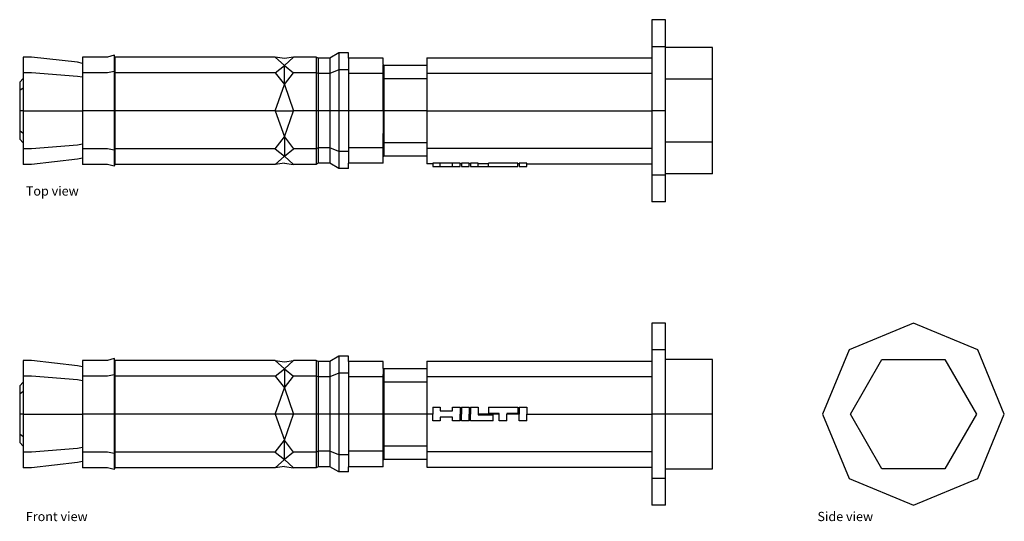
# Model space of a CAD drawing. Units: metres. Extents: x 0.12 to 0.337, y 0.102 to 0.212.
import ezdxf

# ---------------------------------------------------------------- set-up
doc = ezdxf.new("R2010")
doc.units = ezdxf.units.M
doc.layers.add('Edges', color=7, linetype='Continuous')
doc.styles.get("Standard").update_dxf_attribs({"font": 'verdana.ttf'})

# ---------------------------------------------------------------- blocks, each defined once
blk = doc.blocks.new('hilti anchor bolt fr')
at = {"layer": 'Edges'}
for p, q in [((0.07985, 0.0133), (0.07985, 0.00744)), ((0.08285, 0.0133), (0.07985, 0.0133)), ((0.08285, 0.00744), (0.08285, 0.0133)), ((0.08285, 0.00744), (0.07985, 0.00744)), ((0.07985, 0.00744), (0.07985, 0.00495)), ((0.08285, 0.0053), (0.08285, 0.00744)), ((-0.05835, 0.0051), (-0.05835, 0.00164)), ((-0.05652, 0.0051), (-0.05835, 0.0051)), ((-0.0464, 0.00394), (-0.05652, 0.0051)), ((-0.03984, 0.0051), (-0.04535, 0.0051)), ((-0.04535, 0.0051), (-0.04535, 0.0037)), ((-0.03835, 0.0055), (-0.03984, 0.0051)), ((-0.03835, 0.0055), (-0.03835, 0.00192)), ((-0.03824, 0.0051), (-0.03835, 0.0055)), ((-0.03824, 0.0051), (-0.03824, 0.00164)), ((-0.00295, 0.0051), (-0.03824, 0.0051)), ((-0.00295, 0.0051), (-0.00095, 0.00479)), ((-0.00295, 0.0051), (-0.00095, 0.00325)), ((-0.00095, 0.00479), (0.00105, 0.0051)), ((-0.00095, 0.00325), (0.00105, 0.0051)), ((0.00605, 0.0051), (0.00105, 0.0051)), ((0.00605, 0.0051), (0.00605, 0.00164)), ((0.00648, 0.00485), (0.00605, 0.0051)), ((0.00648, 0.00485), (0.00648, 0.00146)), ((0.00905, 0.00485), (0.00648, 0.00485)), ((0.01104, 0.006), (0.00905, 0.00485)), ((0.00905, 0.00485), (0.00905, 0.00146)), ((0.01104, 0.006), (0.01104, 0.00228)), ((0.01315, 0.006), (0.01104, 0.006)), ((0.01315, 0.00485), (0.01315, 0.006)), ((0.02075, 0.00485), (0.01315, 0.00485)), ((0.01315, 0.00485), (0.01315, 0.00228)), ((0.02075, 0.00345), (0.02075, 0.00485)), ((0.03035, 0.00495), (0.03035, 0.00325)), ((0.03035, 0.00495), (0.07985, 0.00495)), ((0.07985, 0.00495), (0.07985, 0.00153)), ((0.09321, 0.0053), (0.08285, 0.0053)), ((0.08285, -0.0067), (0.08285, 0.0053)), ((0.09321, -0.0067), (0.09321, 0.0053)), ((-0.04535, 0.0037), (-0.0464, 0.00394)), ((-0.04535, 0.0037), (-0.04535, 0.00164)), ((-0.00295, 0.00164), (-0.00095, 0.00325)), ((-0.00095, 0.00325), (0.00105, 0.00164)), ((-0.00095, 0.00325), (-0.00095, -0.00096)), ((0.01104, 0.00228), (0.00905, 0.00146)), ((0.01104, 0.00228), (0.01104, -0.0067)), ((0.01315, 0.00228), (0.01104, 0.00228)), ((0.01315, 0.00228), (0.01315, 0.00146)), ((0.02078, 0.00335), (0.02075, 0.00345)), ((0.02085, 0.00327), (0.02078, 0.00335)), ((0.02078, 0.00335), (0.02078, 0.002)), ((0.02085, 0.00327), (0.02095, 0.00325)), ((0.02085, 0.00327), (0.02085, 0.00194)), ((0.02085, 0.00194), (0.02095, 0.00325)), ((0.02095, 0.00325), (0.02095, 0.00033)), ((0.03035, 0.00325), (0.02095, 0.00325)), ((0.03035, 0.00325), (0.03035, 0.00153)), ((-0.05835, 0.00035), (-0.05915, -0.00045)), ((-0.05652, 0.00164), (-0.05835, 0.00164)), ((-0.05835, 0.00164), (-0.05835, 0.00035)), ((-0.05835, 0.00035), (-0.05835, -0.00172)), ((-0.0464, 0.00082), (-0.05652, 0.00164)), ((-0.04535, 0.00065), (-0.0464, 0.00082)), ((-0.03984, 0.00164), (-0.04535, 0.00164)), ((-0.04535, 0.00164), (-0.04535, 0.00065)), ((-0.04535, 0.00065), (-0.04535, -0.0067)), ((-0.03835, 0.00192), (-0.03984, 0.00164)), ((-0.03835, 0.00192), (-0.03835, -0.0067)), ((-0.03824, 0.00164), (-0.03824, -0.0067)), ((-0.00295, 0.00164), (-0.03824, 0.00164)), ((-0.00295, 0.00164), (-0.00095, -0.00096)), ((-0.00095, -0.00096), (0.00105, 0.00164)), ((0.00605, 0.00164), (0.00105, 0.00164)), ((0.00605, 0.00164), (0.00605, -0.0067)), ((0.00648, 0.00146), (0.00605, 0.00164)), ((0.00648, 0.00146), (0.00648, -0.0067)), ((0.00905, 0.00146), (0.00648, 0.00146)), ((0.00905, 0.00146), (0.00905, -0.0067)), ((0.02075, 0.00146), (0.01315, 0.00146)), ((0.01315, 0.00146), (0.01315, -0.0067)), ((0.02075, 0.00146), (0.02078, 0.002)), ((0.02078, -0.00168), (0.02075, 0.00146)), ((0.02078, 0.002), (0.02085, 0.00194)), ((0.02085, -0.00172), (0.02085, 0.00194)), ((0.02095, 0.00033), (0.02085, 0.00194)), ((0.02085, -0.00172), (0.02095, 0.00033)), ((0.02095, 0.00033), (0.02095, -0.0067)), ((0.03035, 0.00033), (0.02095, 0.00033)), ((0.03035, 0.00153), (0.03035, 0.00033)), ((0.03035, 0.00153), (0.07985, 0.00153)), ((0.03035, 0.00033), (0.03035, -0.0067)), ((0.07985, 0.00153), (0.07985, -0.0067)), ((-0.05915, -0.00045), (-0.05915, -0.00229)), ((-0.05835, -0.00172), (-0.05915, -0.00229)), ((-0.05835, -0.00172), (-0.05835, -0.0067)), ((-0.00295, -0.0067), (-0.00095, -0.00096)), ((-0.00095, -0.00096), (0.00105, -0.0067)), ((0.02075, -0.0067), (0.02078, -0.00168)), ((0.02078, -0.00168), (0.02085, -0.00172)), ((0.02078, -0.0067), (0.02078, -0.00168)), ((0.02085, -0.00172), (0.02095, -0.0067)), ((0.02085, -0.0067), (0.02085, -0.00172)), ((-0.05915, -0.00229), (-0.05915, -0.0067)), ((0.03168, -0.0052), (0.03333, -0.0052)), ((0.03168, -0.0052), (0.03168, -0.0067)), ((0.03333, -0.0052), (0.03333, -0.00599)), ((0.03333, -0.00599), (0.03603, -0.00599)), ((0.03603, -0.00599), (0.03603, -0.0052)), ((0.03603, -0.0052), (0.03768, -0.0052)), ((0.03768, -0.0052), (0.03768, -0.0067)), ((0.03801, -0.0052), (0.03966, -0.0052)), ((0.03801, -0.0052), (0.03801, -0.0067)), ((0.03966, -0.0052), (0.03966, -0.0067)), ((0.03999, -0.0052), (0.04164, -0.0052)), ((0.03999, -0.0052), (0.03999, -0.0067)), ((0.04164, -0.0052), (0.04164, -0.0067)), ((0.04392, -0.0052), (0.05037, -0.0052)), ((0.04392, -0.0052), (0.04392, -0.00654)), ((0.05037, -0.0052), (0.05037, -0.00654)), ((0.0507, -0.0052), (0.05235, -0.0052)), ((0.0507, -0.0052), (0.0507, -0.0067)), ((0.05235, -0.0052), (0.05235, -0.0067)), ((-0.05915, -0.0067), (-0.05915, -0.01112)), ((-0.05835, -0.0067), (-0.05915, -0.0067)), ((-0.05835, -0.0067), (-0.05835, -0.01169)), ((-0.05835, -0.0067), (-0.04535, -0.0067)), ((-0.04535, -0.0067), (-0.04535, -0.01406)), ((-0.03835, -0.0067), (-0.04535, -0.0067)), ((-0.03835, -0.0067), (-0.03835, -0.01533)), ((-0.03824, -0.0067), (-0.03824, -0.01505)), ((-0.00295, -0.0067), (-0.03824, -0.0067)), ((-0.00295, -0.0067), (-0.00095, -0.01245)), ((0.00105, -0.0067), (-0.00295, -0.0067)), ((-0.00095, -0.01245), (0.00105, -0.0067)), ((0.00605, -0.0067), (0.00105, -0.0067)), ((0.00605, -0.0067), (0.00605, -0.01505)), ((0.00648, -0.0067), (0.00605, -0.0067)), ((0.00648, -0.0067), (0.00648, -0.01487)), ((0.00905, -0.0067), (0.00648, -0.0067)), ((0.00905, -0.0067), (0.00905, -0.01487)), ((0.01104, -0.0067), (0.00905, -0.0067)), ((0.01104, -0.0067), (0.01104, -0.01568)), ((0.01315, -0.0067), (0.01104, -0.0067)), ((0.02075, -0.0067), (0.01315, -0.0067)), ((0.01315, -0.0067), (0.01315, -0.01487)), ((0.02075, -0.0067), (0.02078, -0.01173)), ((0.02078, -0.0067), (0.02085, -0.0067)), ((0.02078, -0.01173), (0.02078, -0.0067)), ((0.02085, -0.0067), (0.02095, -0.0067)), ((0.02085, -0.0067), (0.02085, -0.01169)), ((0.02085, -0.01169), (0.02095, -0.0067)), ((0.02095, -0.0067), (0.02095, -0.01374)), ((0.03035, -0.0067), (0.02095, -0.0067)), ((0.03168, -0.0067), (0.03035, -0.0067)), ((0.03035, -0.0067), (0.03035, -0.01374)), ((0.03168, -0.0082), (0.03168, -0.0067)), ((0.03333, -0.0082), (0.03168, -0.0082)), ((0.03603, -0.00737), (0.03333, -0.00737)), ((0.03333, -0.00737), (0.03333, -0.0082)), ((0.03603, -0.0082), (0.03603, -0.00737)), ((0.03768, -0.0082), (0.03603, -0.0082)), ((0.03801, -0.0067), (0.03768, -0.0067)), ((0.03768, -0.0082), (0.03768, -0.0067)), ((0.03801, -0.0082), (0.03801, -0.0067)), ((0.03966, -0.0082), (0.03801, -0.0082)), ((0.03999, -0.0067), (0.03966, -0.0067)), ((0.03966, -0.0082), (0.03966, -0.0067)), ((0.03999, -0.0082), (0.03999, -0.0067)), ((0.045, -0.0082), (0.03999, -0.0082)), ((0.04632, -0.0067), (0.04164, -0.0067)), ((0.04164, -0.0067), (0.04164, -0.00687)), ((0.04164, -0.00687), (0.045, -0.00687)), ((0.04632, -0.00654), (0.04392, -0.00654)), ((0.045, -0.0082), (0.045, -0.00687)), ((0.04632, -0.0067), (0.04632, -0.00654)), ((0.04632, -0.0082), (0.04632, -0.0067)), ((0.04797, -0.0082), (0.04632, -0.0082)), ((0.05037, -0.00654), (0.04797, -0.00654)), ((0.04797, -0.00654), (0.04797, -0.0067)), ((0.0507, -0.0067), (0.04797, -0.0067)), ((0.04797, -0.0082), (0.04797, -0.0067)), ((0.0507, -0.0082), (0.0507, -0.0067)), ((0.05235, -0.0082), (0.0507, -0.0082)), ((0.05235, -0.0067), (0.07985, -0.0067)), ((0.05235, -0.0082), (0.05235, -0.0067)), ((0.07985, -0.0067), (0.07985, -0.01494)), ((0.08285, -0.0067), (0.07985, -0.0067)), ((0.09321, -0.0067), (0.08285, -0.0067)), ((0.08285, -0.0187), (0.08285, -0.0067)), ((0.09321, -0.0187), (0.09321, -0.0067)), ((-0.05915, -0.01112), (-0.05915, -0.01295)), ((-0.05835, -0.01169), (-0.05915, -0.01112)), ((-0.05835, -0.01375), (-0.05915, -0.01295)), ((-0.05835, -0.01169), (-0.05835, -0.01375)), ((-0.00295, -0.01505), (-0.00095, -0.01245)), ((-0.00095, -0.01666), (-0.00095, -0.01245)), ((0.00105, -0.01505), (-0.00095, -0.01245)), ((0.02075, -0.01487), (0.02078, -0.01173)), ((0.02085, -0.01169), (0.02078, -0.01173)), ((0.02085, -0.01169), (0.02095, -0.01374)), ((0.02085, -0.01169), (0.02085, -0.01534)), ((-0.05835, -0.01375), (-0.05835, -0.01505)), ((-0.05835, -0.01505), (-0.05835, -0.0185)), ((-0.05652, -0.01505), (-0.05835, -0.01505)), ((-0.0464, -0.01423), (-0.05652, -0.01505)), ((-0.04535, -0.01406), (-0.0464, -0.01423)), ((-0.04535, -0.01406), (-0.04535, -0.01505)), ((-0.03984, -0.01505), (-0.04535, -0.01505)), ((-0.04535, -0.01505), (-0.04535, -0.01711)), ((-0.03835, -0.01533), (-0.03984, -0.01505)), ((-0.03824, -0.01505), (-0.03824, -0.0185)), ((-0.00295, -0.01505), (-0.03824, -0.01505)), ((-0.00295, -0.01505), (-0.00095, -0.01666)), ((0.00105, -0.01505), (-0.00095, -0.01666)), ((0.00605, -0.01505), (0.00105, -0.01505)), ((0.00648, -0.01487), (0.00605, -0.01505)), ((0.00605, -0.01505), (0.00605, -0.0185)), ((0.00648, -0.01487), (0.00648, -0.01825)), ((0.00905, -0.01487), (0.00648, -0.01487)), ((0.00905, -0.01487), (0.00905, -0.01825)), ((0.01104, -0.01568), (0.00905, -0.01487)), ((0.02075, -0.01487), (0.01315, -0.01487)), ((0.01315, -0.01487), (0.01315, -0.01568)), ((0.02078, -0.01541), (0.02075, -0.01487)), ((0.02085, -0.01534), (0.02095, -0.01374)), ((0.02095, -0.01374), (0.02095, -0.01665)), ((0.03035, -0.01374), (0.02095, -0.01374)), ((0.03035, -0.01374), (0.03035, -0.01494)), ((0.03035, -0.01494), (0.03035, -0.01665)), ((0.03035, -0.01494), (0.07985, -0.01494)), ((0.07985, -0.01494), (0.07985, -0.01835)), ((-0.04535, -0.01711), (-0.0464, -0.01735)), ((-0.04535, -0.01711), (-0.04535, -0.0185)), ((-0.03835, -0.01533), (-0.03835, -0.0189)), ((-0.00095, -0.01666), (-0.00295, -0.0185)), ((0.00105, -0.0185), (-0.00095, -0.01666)), ((0.01104, -0.01568), (0.01104, -0.0194)), ((0.01315, -0.01568), (0.01104, -0.01568)), ((0.01315, -0.01568), (0.01315, -0.01825)), ((0.02078, -0.01675), (0.02075, -0.01685)), ((0.02075, -0.01825), (0.02075, -0.01685)), ((0.02085, -0.01534), (0.02078, -0.01541)), ((0.02078, -0.01675), (0.02078, -0.01541)), ((0.02085, -0.01668), (0.02078, -0.01675)), ((0.02085, -0.01534), (0.02095, -0.01665)), ((0.02085, -0.01534), (0.02085, -0.01668)), ((0.02085, -0.01668), (0.02095, -0.01665)), ((0.03035, -0.01665), (0.02095, -0.01665)), ((0.03035, -0.01665), (0.03035, -0.01835)), ((-0.05652, -0.0185), (-0.05835, -0.0185)), ((-0.0464, -0.01735), (-0.05652, -0.0185)), ((-0.03984, -0.0185), (-0.04535, -0.0185)), ((-0.03835, -0.0189), (-0.03984, -0.0185)), ((-0.03824, -0.0185), (-0.03835, -0.0189)), ((-0.00295, -0.0185), (-0.03824, -0.0185)), ((-0.00095, -0.0182), (-0.00295, -0.0185)), ((-0.00095, -0.0182), (0.00105, -0.0185)), ((0.00605, -0.0185), (0.00105, -0.0185)), ((0.00648, -0.01825), (0.00605, -0.0185)), ((0.00905, -0.01825), (0.00648, -0.01825)), ((0.01104, -0.0194), (0.00905, -0.01825)), ((0.01315, -0.0194), (0.01104, -0.0194)), ((0.02075, -0.01825), (0.01315, -0.01825)), ((0.01315, -0.0194), (0.01315, -0.01825)), ((0.03035, -0.01835), (0.07985, -0.01835)), ((0.07985, -0.01835), (0.07985, -0.02085)), ((0.08285, -0.0187), (0.09321, -0.0187)), ((0.08285, -0.02085), (0.08285, -0.0187)), ((0.07985, -0.02085), (0.07985, -0.0267)), ((0.08285, -0.02085), (0.07985, -0.02085)), ((0.08285, -0.0267), (0.08285, -0.02085)), ((0.08285, -0.0267), (0.07985, -0.0267))]:
    blk.add_line(p, q, dxfattribs=at)
blk = doc.blocks.new('hilti anchor bolt pl')
at = {"layer": 'Edges'}
for p, q in [((0.25927, 0.12884), (0.25927, 0.12298)), ((0.26227, 0.12884), (0.25927, 0.12884)), ((0.26227, 0.12298), (0.26227, 0.12884)), ((0.19046, 0.12154), (0.18847, 0.12039)), ((0.19046, 0.12154), (0.19046, 0.11782)), ((0.19257, 0.12154), (0.19046, 0.12154)), ((0.19257, 0.12039), (0.19257, 0.12154)), ((0.25927, 0.12298), (0.26227, 0.12298)), ((0.25927, 0.12298), (0.25927, 0.12049)), ((0.26227, 0.1227), (0.26227, 0.12298)), ((0.27263, 0.1227), (0.26227, 0.1227)), ((0.26227, 0.11577), (0.26227, 0.1227)), ((0.27263, 0.11577), (0.27263, 0.1227)), ((0.12107, 0.12064), (0.12107, 0.11718)), ((0.1229, 0.12064), (0.12107, 0.12064)), ((0.13302, 0.11949), (0.1229, 0.12064)), ((0.13407, 0.11924), (0.13302, 0.11949)), ((0.13958, 0.12064), (0.13407, 0.12064)), ((0.13407, 0.12064), (0.13407, 0.11924)), ((0.13407, 0.11924), (0.13407, 0.11718)), ((0.14107, 0.12104), (0.13958, 0.12064)), ((0.14107, 0.12104), (0.14107, 0.11747)), ((0.14118, 0.12064), (0.14107, 0.12104)), ((0.14118, 0.12064), (0.14118, 0.11718)), ((0.17647, 0.12064), (0.14118, 0.12064)), ((0.17847, 0.12034), (0.17647, 0.12064)), ((0.17647, 0.12064), (0.17847, 0.1188)), ((0.18047, 0.12064), (0.17847, 0.1188)), ((0.18047, 0.12064), (0.17847, 0.12034)), ((0.18547, 0.12064), (0.18047, 0.12064)), ((0.18547, 0.12064), (0.18547, 0.11718)), ((0.18591, 0.12039), (0.18547, 0.12064)), ((0.18591, 0.12039), (0.18591, 0.11701)), ((0.18847, 0.12039), (0.18591, 0.12039)), ((0.18847, 0.12039), (0.18847, 0.11701)), ((0.20017, 0.12039), (0.19257, 0.12039)), ((0.19257, 0.12039), (0.19257, 0.11782)), ((0.20017, 0.11899), (0.20017, 0.12039)), ((0.20977, 0.12049), (0.20977, 0.11879)), ((0.20977, 0.12049), (0.25927, 0.12049)), ((0.25927, 0.12049), (0.25927, 0.11708)), ((0.1229, 0.11718), (0.12107, 0.11718)), ((0.12107, 0.11718), (0.12107, 0.11589)), ((0.13302, 0.11637), (0.1229, 0.11718)), ((0.13958, 0.11718), (0.13407, 0.11718)), ((0.13407, 0.11718), (0.13407, 0.1162)), ((0.14107, 0.11747), (0.13958, 0.11718)), ((0.14107, 0.11747), (0.14107, 0.10884)), ((0.14118, 0.11718), (0.14118, 0.10884)), ((0.17647, 0.11718), (0.14118, 0.11718)), ((0.17647, 0.11718), (0.17847, 0.1188)), ((0.17647, 0.11718), (0.17847, 0.11459)), ((0.17847, 0.1188), (0.18047, 0.11718)), ((0.17847, 0.11459), (0.17847, 0.1188)), ((0.17847, 0.11459), (0.18047, 0.11718)), ((0.18547, 0.11718), (0.18047, 0.11718)), ((0.18547, 0.11718), (0.18547, 0.10884)), ((0.18591, 0.11701), (0.18547, 0.11718)), ((0.18591, 0.11701), (0.18591, 0.10884)), ((0.18847, 0.11701), (0.18591, 0.11701)), ((0.19046, 0.11782), (0.18847, 0.11701)), ((0.18847, 0.11701), (0.18847, 0.10884)), ((0.19046, 0.11782), (0.19046, 0.10884)), ((0.19257, 0.11782), (0.19046, 0.11782)), ((0.19257, 0.11782), (0.19257, 0.11701)), ((0.20017, 0.11701), (0.19257, 0.11701)), ((0.19257, 0.11701), (0.19257, 0.10884)), ((0.20017, 0.11899), (0.2002, 0.11889)), ((0.20017, 0.11701), (0.2002, 0.11754)), ((0.2002, 0.11387), (0.20017, 0.11701)), ((0.2002, 0.11889), (0.20027, 0.11882)), ((0.2002, 0.11754), (0.2002, 0.11889)), ((0.2002, 0.11754), (0.20027, 0.11748)), ((0.20027, 0.11882), (0.20037, 0.11879)), ((0.20027, 0.11882), (0.20027, 0.11748)), ((0.20027, 0.11748), (0.20037, 0.11879)), ((0.20027, 0.11748), (0.20037, 0.11588)), ((0.20027, 0.11748), (0.20027, 0.11383)), ((0.20037, 0.11879), (0.20037, 0.11588)), ((0.20977, 0.11879), (0.20037, 0.11879)), ((0.20977, 0.11879), (0.20977, 0.11708)), ((0.20977, 0.11708), (0.20977, 0.11588)), ((0.20977, 0.11708), (0.25927, 0.11708)), ((0.25927, 0.11708), (0.25927, 0.10884)), ((0.12107, 0.11589), (0.12027, 0.11509)), ((0.12027, 0.11509), (0.12027, 0.11326)), ((0.12107, 0.11589), (0.12107, 0.11383)), ((0.13407, 0.1162), (0.13302, 0.11637)), ((0.13407, 0.1162), (0.13407, 0.10884)), ((0.20027, 0.11383), (0.20037, 0.11588)), ((0.20037, 0.11588), (0.20037, 0.10884)), ((0.20977, 0.11588), (0.20037, 0.11588)), ((0.20977, 0.11588), (0.20977, 0.10884)), ((0.27263, 0.11577), (0.26227, 0.11577)), ((0.26227, 0.10884), (0.26227, 0.11577)), ((0.27263, 0.10191), (0.27263, 0.11577)), ((0.12107, 0.11383), (0.12027, 0.11326)), ((0.12027, 0.11326), (0.12027, 0.10884)), ((0.12107, 0.11383), (0.12107, 0.10884)), ((0.17647, 0.10884), (0.17847, 0.11459)), ((0.17847, 0.11459), (0.18047, 0.10884)), ((0.2002, 0.11387), (0.20017, 0.10884)), ((0.2002, 0.10884), (0.2002, 0.11387)), ((0.2002, 0.11387), (0.20027, 0.11383)), ((0.20027, 0.11383), (0.20037, 0.10884)), ((0.20027, 0.11383), (0.20027, 0.10884)), ((0.12027, 0.10884), (0.12027, 0.10442)), ((0.12107, 0.10884), (0.12027, 0.10884)), ((0.12107, 0.10884), (0.12107, 0.10386)), ((0.12107, 0.10884), (0.13407, 0.10884)), ((0.13407, 0.10884), (0.13407, 0.10148)), ((0.14107, 0.10884), (0.13407, 0.10884)), ((0.14107, 0.10884), (0.14107, 0.10021)), ((0.14118, 0.10884), (0.14118, 0.1005)), ((0.17647, 0.10884), (0.14118, 0.10884)), ((0.17647, 0.10884), (0.17847, 0.10309)), ((0.17647, 0.10884), (0.18047, 0.10884)), ((0.17847, 0.10309), (0.18047, 0.10884)), ((0.18547, 0.10884), (0.18047, 0.10884)), ((0.18547, 0.10884), (0.18547, 0.1005)), ((0.18591, 0.10884), (0.18547, 0.10884)), ((0.18591, 0.10884), (0.18591, 0.10067)), ((0.18847, 0.10884), (0.18591, 0.10884)), ((0.18847, 0.10884), (0.18847, 0.10067)), ((0.19046, 0.10884), (0.18847, 0.10884)), ((0.19046, 0.10884), (0.19046, 0.09986)), ((0.19257, 0.10884), (0.19046, 0.10884)), ((0.20017, 0.10884), (0.19257, 0.10884)), ((0.19257, 0.10884), (0.19257, 0.10067)), ((0.20017, 0.10884), (0.2002, 0.10382)), ((0.20027, 0.10884), (0.2002, 0.10884)), ((0.2002, 0.10884), (0.2002, 0.10382)), ((0.20027, 0.10884), (0.20037, 0.10884)), ((0.20027, 0.10884), (0.20027, 0.10385)), ((0.20027, 0.10385), (0.20037, 0.10884)), ((0.20037, 0.10884), (0.20037, 0.1018)), ((0.20977, 0.10884), (0.20037, 0.10884)), ((0.20977, 0.10884), (0.20977, 0.1018)), ((0.20977, 0.10884), (0.25927, 0.10884)), ((0.25927, 0.10884), (0.25927, 0.1006)), ((0.26227, 0.10884), (0.25927, 0.10884)), ((0.26227, 0.10191), (0.26227, 0.10884)), ((0.12027, 0.10442), (0.12027, 0.10259)), ((0.12107, 0.10386), (0.12027, 0.10442)), ((0.12107, 0.10179), (0.12027, 0.10259)), ((0.12107, 0.10386), (0.12107, 0.10179)), ((0.12107, 0.10179), (0.12107, 0.1005)), ((0.17647, 0.1005), (0.17847, 0.10309)), ((0.17847, 0.10309), (0.18047, 0.1005)), ((0.17847, 0.10309), (0.17847, 0.09888)), ((0.20017, 0.10067), (0.2002, 0.10382)), ((0.2002, 0.10382), (0.20027, 0.10385)), ((0.20027, 0.1002), (0.20027, 0.10385)), ((0.20037, 0.1018), (0.20027, 0.10385)), ((0.20027, 0.1002), (0.20037, 0.1018)), ((0.20037, 0.1018), (0.20037, 0.09889)), ((0.20977, 0.1018), (0.20037, 0.1018)), ((0.20977, 0.1018), (0.20977, 0.1006)), ((0.27263, 0.10191), (0.26227, 0.10191)), ((0.26227, 0.09498), (0.26227, 0.10191)), ((0.27263, 0.09498), (0.27263, 0.10191)), ((0.12107, 0.1005), (0.12107, 0.09704)), ((0.1229, 0.1005), (0.12107, 0.1005)), ((0.13302, 0.10131), (0.1229, 0.1005)), ((0.13407, 0.10148), (0.13302, 0.10131)), ((0.13407, 0.10148), (0.13407, 0.1005)), ((0.13958, 0.1005), (0.13407, 0.1005)), ((0.13407, 0.1005), (0.13407, 0.09844)), ((0.14107, 0.10021), (0.13958, 0.1005)), ((0.14107, 0.10021), (0.14107, 0.09664)), ((0.14118, 0.1005), (0.14118, 0.09704)), ((0.17647, 0.1005), (0.14118, 0.1005)), ((0.17647, 0.1005), (0.17847, 0.09888)), ((0.17847, 0.09888), (0.18047, 0.1005)), ((0.18547, 0.1005), (0.18047, 0.1005)), ((0.18591, 0.10067), (0.18547, 0.1005)), ((0.18547, 0.1005), (0.18547, 0.09704)), ((0.18591, 0.10067), (0.18591, 0.09729)), ((0.18847, 0.10067), (0.18591, 0.10067)), ((0.18847, 0.10067), (0.18847, 0.09729)), ((0.19046, 0.09986), (0.18847, 0.10067)), ((0.19046, 0.09986), (0.19046, 0.09614)), ((0.19257, 0.09986), (0.19046, 0.09986)), ((0.20017, 0.10067), (0.19257, 0.10067)), ((0.19257, 0.10067), (0.19257, 0.09986)), ((0.19257, 0.09986), (0.19257, 0.09729)), ((0.2002, 0.10014), (0.20017, 0.10067)), ((0.2002, 0.10014), (0.20027, 0.1002)), ((0.2002, 0.09879), (0.2002, 0.10014)), ((0.20027, 0.1002), (0.20037, 0.09889)), ((0.20027, 0.09886), (0.20027, 0.1002)), ((0.20977, 0.1006), (0.20977, 0.09889)), ((0.20977, 0.1006), (0.25927, 0.1006)), ((0.25927, 0.1006), (0.25927, 0.09719)), ((0.13302, 0.09819), (0.1229, 0.09704)), ((0.13407, 0.09844), (0.13302, 0.09819)), ((0.13407, 0.09844), (0.13407, 0.09704)), ((0.17647, 0.09704), (0.17847, 0.09888)), ((0.17847, 0.09888), (0.18047, 0.09704)), ((0.20017, 0.09869), (0.2002, 0.09879)), ((0.20017, 0.09729), (0.20017, 0.09869)), ((0.2002, 0.09879), (0.20027, 0.09886)), ((0.20027, 0.09886), (0.20037, 0.09889)), ((0.20977, 0.09889), (0.20037, 0.09889)), ((0.20977, 0.09889), (0.20977, 0.09719)), ((0.1229, 0.09704), (0.12107, 0.09704)), ((0.13958, 0.09704), (0.13407, 0.09704)), ((0.14107, 0.09664), (0.13958, 0.09704)), ((0.14118, 0.09704), (0.14107, 0.09664)), ((0.17647, 0.09704), (0.14118, 0.09704)), ((0.17847, 0.09734), (0.17647, 0.09704)), ((0.17847, 0.09734), (0.18047, 0.09704)), ((0.18547, 0.09704), (0.18047, 0.09704)), ((0.18591, 0.09729), (0.18547, 0.09704)), ((0.18847, 0.09729), (0.18591, 0.09729)), ((0.19046, 0.09614), (0.18847, 0.09729)), ((0.19257, 0.09614), (0.19046, 0.09614)), ((0.20017, 0.09729), (0.19257, 0.09729)), ((0.19257, 0.09614), (0.19257, 0.09729)), ((0.2111, 0.09719), (0.20977, 0.09719)), ((0.21275, 0.09734), (0.2111, 0.09734)), ((0.2111, 0.09734), (0.2111, 0.09719)), ((0.2111, 0.09719), (0.2111, 0.09659)), ((0.2111, 0.09659), (0.21275, 0.09659)), ((0.21275, 0.09659), (0.21275, 0.09734)), ((0.21545, 0.09734), (0.21275, 0.09734)), ((0.21275, 0.09659), (0.21545, 0.09659)), ((0.21545, 0.09659), (0.21545, 0.09734)), ((0.2171, 0.09734), (0.21545, 0.09734)), ((0.21545, 0.09659), (0.2171, 0.09659)), ((0.2171, 0.09719), (0.2171, 0.09734)), ((0.21743, 0.09719), (0.2171, 0.09719)), ((0.2171, 0.09659), (0.2171, 0.09719)), ((0.21908, 0.09734), (0.21743, 0.09734)), ((0.21743, 0.09719), (0.21743, 0.09734)), ((0.21743, 0.09719), (0.21743, 0.09659)), ((0.21743, 0.09659), (0.21908, 0.09659)), ((0.21908, 0.09719), (0.21908, 0.09734)), ((0.21941, 0.09719), (0.21908, 0.09719)), ((0.21908, 0.09659), (0.21908, 0.09719)), ((0.22106, 0.09734), (0.21941, 0.09734)), ((0.21941, 0.09734), (0.21941, 0.09719)), ((0.21941, 0.09719), (0.21941, 0.09659)), ((0.21941, 0.09659), (0.22106, 0.09659)), ((0.22106, 0.09719), (0.22106, 0.09734)), ((0.22334, 0.09719), (0.22106, 0.09719)), ((0.22106, 0.09659), (0.22106, 0.09719)), ((0.22106, 0.09659), (0.22334, 0.09659)), ((0.22979, 0.09734), (0.22334, 0.09734)), ((0.22334, 0.09719), (0.22334, 0.09734)), ((0.22334, 0.09659), (0.22334, 0.09719)), ((0.22334, 0.09659), (0.22979, 0.09659)), ((0.22979, 0.09719), (0.22979, 0.09734)), ((0.23012, 0.09719), (0.22979, 0.09719)), ((0.22979, 0.09659), (0.22979, 0.09719)), ((0.23177, 0.09734), (0.23012, 0.09734)), ((0.23012, 0.09719), (0.23012, 0.09734)), ((0.23012, 0.09719), (0.23012, 0.09659)), ((0.23012, 0.09659), (0.23177, 0.09659)), ((0.23177, 0.09719), (0.23177, 0.09734)), ((0.23177, 0.09659), (0.23177, 0.09719)), ((0.23177, 0.09719), (0.25927, 0.09719)), ((0.25927, 0.09719), (0.25927, 0.0947)), ((0.25927, 0.0947), (0.25927, 0.08884)), ((0.26227, 0.0947), (0.25927, 0.0947)), ((0.27263, 0.09498), (0.26227, 0.09498)), ((0.26227, 0.0947), (0.26227, 0.09498)), ((0.26227, 0.08884), (0.26227, 0.0947)), ((0.26227, 0.08884), (0.25927, 0.08884))]:
    blk.add_line(p, q, dxfattribs=at)
blk = doc.blocks.new('hilti anchor bolt rs')
at = {"layer": 'Edges'}
for p, q in [((0, 0.02), (-0.01414, 0.01414)), ((0.01414, 0.01414), (0, 0.02)), ((-0.01414, 0.01414), (-0.02, 0)), ((0.02, 0), (0.01414, 0.01414)), ((-0.01386, 0), (-0.00693, 0.012)), ((-0.00693, 0.012), (0.00693, 0.012)), ((0.00693, 0.012), (0.01386, 0)), ((-0.02, 0), (-0.01414, -0.01414)), ((-0.00693, -0.012), (-0.01386, 0)), ((0.01386, 0), (0.00693, -0.012)), ((0.01414, -0.01414), (0.02, 0)), ((0.00693, -0.012), (-0.00693, -0.012)), ((-0.01414, -0.01414), (0, -0.02)), ((0, -0.02), (0.01414, -0.01414))]:
    blk.add_line(p, q, dxfattribs=at)

msp = doc.modelspace()

# ---------------------------------------------------------------- block references
for name, p in [('hilti anchor bolt pl', (0, 0.08291)), ('hilti anchor bolt fr', (0.17942, 0.13179)), ('hilti anchor bolt rs', (0.3168, 0.12509))]:
    msp.add_blockref(name, p)

# ---------------------------------------------------------------- texts
for s, p in [('Top view', (0.12162, 0.1731)), ('Front view', (0.12162, 0.10158)), ('Side view', (0.2957, 0.10158))]:
    msp.add_text(s, height=0.00203).set_placement(p)

doc.saveas('drawing.dxf')
